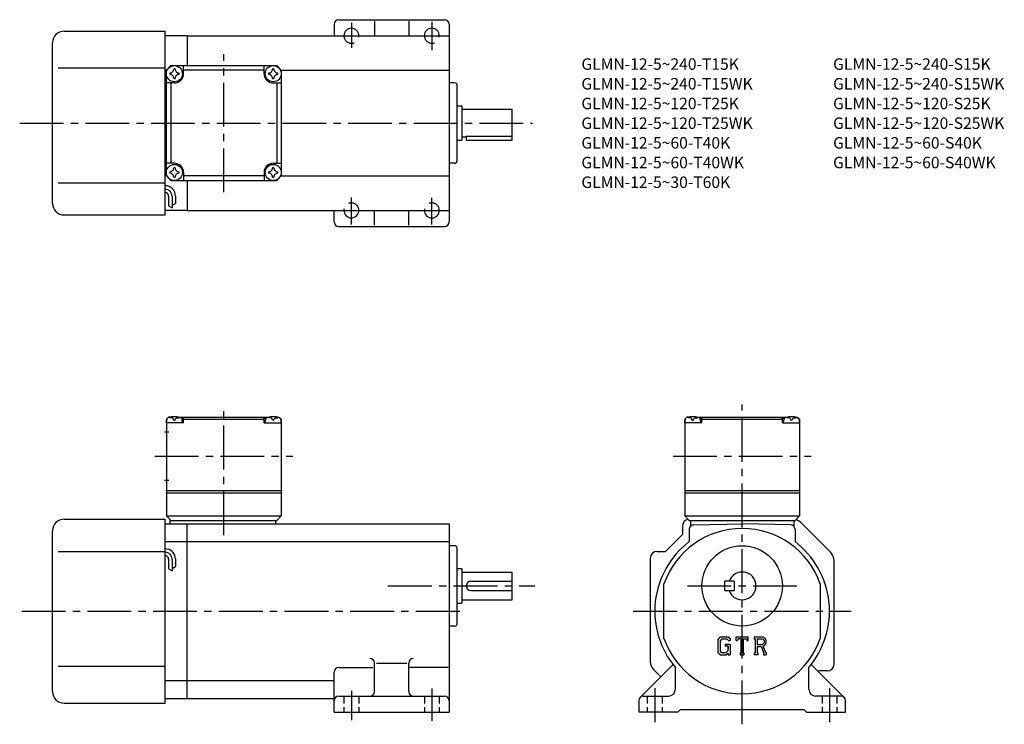
# Model space of a CAD drawing. Extents: x 47 to 475, y 48 to 355.
import ezdxf

# ---------------------------------------------------------------- set-up
doc = ezdxf.new("R2010")
doc.units = 0
doc.header["$LTSCALE"] = 2
doc.header["$MEASUREMENT"] = 0
for name, pattern in [('HIDDEN2', [4.7625, 3.175, -1.5875]), ('SEKKEI_A2_', [14.2875, 9.525, -1.5875, 1.5875, -1.5875]), ('SEKKEI_H', [2.38125, 1.5875, -0.79375])]:
    doc.linetypes.add(name, pattern=pattern)
doc.layers.get('0').update_dxf_attribs({"linetype": 'CONTINUOUS'})
for name, color, linetype in [('CENTER', 3, 'SEKKEI_A2_'), ('HIDS', 1, 'HIDDEN2'), ('HOJO', 4, 'CONTINUOUS'), ('TITLE', 4, 'CONTINUOUS')]:
    doc.layers.add(name, color=color, linetype=linetype)
doc.styles.get("Standard").update_dxf_attribs({"font": 'simplex.shx', "bigfont": 'extfont.shx'})

msp = doc.modelspace()

# ---------------------------------------------------------------- linework, layer by layer
for p, q in [((183.83, 352.54), (183.83, 347.54)), ((185.83, 354.54), (231.83, 354.54)), ((201.33, 353.91), (201.33, 347.54)), ((216.33, 353.91), (216.33, 347.54)), ((233.83, 352.54), (233.83, 266.54)), ((66.33, 349.54), (110.33, 349.54)), ((110.33, 269.54), (110.33, 349.54)), ((119.83, 347.54), (110.33, 347.54)), ((119.83, 347.54), (233.83, 347.54)), ((119.83, 347.54), (119.83, 334.54)), ((61.33, 274.54), (61.33, 344.54)), ((110.83, 332.54), (112.83, 334.54)), ((110.83, 332.54), (112.83, 334.54)), ((112.83, 334.54), (158.83, 334.54)), ((118.33, 331.04), (118.33, 334.54)), ((153.33, 331.04), (153.33, 334.54)), ((160.83, 332.54), (158.83, 334.54)), ((160.83, 332.54), (158.83, 334.54)), ((160.83, 332.54), (158.83, 334.54)), ((63.83, 333.54), (110.33, 333.54)), ((110.83, 332.54), (110.33, 332.54)), ((110.83, 286.54), (110.83, 332.54)), ((153.33, 332.54), (118.33, 332.54)), ((160.83, 332.54), (233.83, 332.54)), ((160.83, 332.54), (160.83, 286.54)), ((114.33, 327.04), (110.83, 327.04)), ((112.83, 327.04), (112.83, 292.04)), ((157.33, 327.04), (160.83, 327.04)), ((158.83, 327.04), (158.83, 292.04)), ((236.33, 327.04), (233.83, 327.04)), ((237.33, 293.04), (237.33, 326.04)), ((237.33, 317.04), (239.33, 317.04)), ((239.33, 317.04), (239.33, 302.04)), ((239.33, 315.54), (261.33, 315.54)), ((261.33, 302.04), (261.33, 315.54)), ((237.33, 302.04), (239.33, 302.04)), ((239.33, 303.54), (241.33, 303.54)), ((241.33, 303.88), (261.33, 303.88)), ((241.33, 303.88), (241.33, 302.04)), ((241.33, 302.04), (261.33, 302.04)), ((114.33, 292.04), (110.83, 292.04)), ((157.33, 292.04), (160.83, 292.04)), ((236.33, 292.04), (233.83, 292.04)), ((118.33, 288.04), (118.33, 284.54)), ((153.33, 288.04), (153.33, 284.54)), ((63.83, 283.54), (110.33, 283.54)), ((110.83, 286.54), (110.33, 286.54)), ((110.83, 286.54), (112.83, 284.54)), ((112.83, 284.54), (158.83, 284.54)), ((153.33, 286.54), (118.33, 286.54)), ((119.83, 284.54), (119.83, 271.54)), ((158.83, 284.54), (160.83, 286.54)), ((160.83, 286.54), (158.83, 284.54)), ((160.83, 286.54), (233.83, 286.54)), ((111.83, 277.76), (111.83, 273.52)), ((113.33, 277.76), (113.33, 272.72)), ((114.83, 277.76), (114.83, 274.54)), ((119.83, 271.54), (110.33, 271.54)), ((119.83, 271.54), (233.83, 271.54)), ((183.83, 266.54), (183.83, 271.54)), ((201.33, 265.16), (201.33, 271.54)), ((216.33, 265.16), (216.33, 271.54)), ((66.33, 269.54), (110.33, 269.54)), ((185.83, 264.54), (231.83, 264.54)), ((111.83, 181.62), (110.83, 180.62)), ((110.83, 180.62), (110.83, 138.62)), ((110.83, 179.12), (110.93, 180.24)), ((112.99, 181.62), (111.83, 181.62)), ((112.3, 181.28), (112.28, 181.49)), ((114.04, 180.21), (114.62, 180.21)), ((115.67, 181.62), (155.99, 181.62)), ((116.36, 181.28), (116.38, 181.49)), ((118.33, 181.12), (117.28, 181.12)), ((117.83, 179.12), (117.73, 180.24)), ((118.83, 181.62), (118.33, 181.12)), ((118.33, 179.12), (118.33, 181.12)), ((118.33, 180.62), (153.33, 180.62)), ((152.83, 181.62), (153.33, 181.12)), ((153.33, 179.12), (153.33, 181.12)), ((153.33, 181.12), (154.39, 181.12)), ((153.83, 179.12), (153.93, 180.24)), ((155.3, 181.28), (155.28, 181.49)), ((157.62, 180.21), (157.04, 180.21)), ((158.67, 181.62), (159.83, 181.62)), ((159.36, 181.28), (159.38, 181.49)), ((159.83, 181.62), (160.83, 180.62)), ((160.83, 179.12), (160.73, 180.24)), ((160.83, 180.62), (160.83, 138.62)), ((337.33, 181.62), (336.33, 180.62)), ((336.33, 180.62), (336.33, 138.62)), ((336.33, 179.12), (336.43, 180.24)), ((338.49, 181.62), (337.33, 181.62)), ((337.8, 181.28), (337.78, 181.49)), ((339.54, 180.21), (340.12, 180.21)), ((341.17, 181.62), (381.49, 181.62)), ((341.86, 181.28), (341.88, 181.49)), ((343.83, 181.12), (342.78, 181.12)), ((343.33, 179.12), (343.23, 180.24)), ((344.33, 181.62), (343.83, 181.12)), ((343.83, 179.12), (343.83, 181.12)), ((343.83, 180.62), (378.83, 180.62)), ((378.33, 181.62), (378.83, 181.12)), ((378.83, 179.12), (378.83, 181.12)), ((378.83, 181.12), (379.89, 181.12)), ((379.33, 179.12), (379.43, 180.24)), ((380.8, 181.28), (380.78, 181.49)), ((383.12, 180.21), (382.54, 180.21)), ((384.17, 181.62), (385.33, 181.62)), ((384.86, 181.28), (384.88, 181.49)), ((385.33, 181.62), (386.33, 180.62)), ((386.33, 179.12), (386.23, 180.24)), ((386.33, 180.62), (386.33, 138.62)), ((118.33, 179.12), (110.83, 179.12)), ((153.33, 179.12), (160.83, 179.12)), ((343.83, 179.12), (336.33, 179.12)), ((378.83, 179.12), (386.33, 179.12)), ((109.96, 175.12), (111.96, 175.12)), ((109.96, 154.12), (111.96, 154.12)), ((110.83, 149.62), (160.83, 149.62)), ((110.83, 148.62), (160.83, 148.62)), ((336.33, 149.62), (386.33, 149.62)), ((336.33, 148.62), (386.33, 148.62)), ((66.33, 137.12), (110.33, 137.12)), ((110.33, 57.12), (110.33, 137.12)), ((110.83, 138.62), (160.83, 138.62)), ((110.83, 138.62), (112.83, 136.62)), ((158.83, 136.62), (160.83, 138.62)), ((336.33, 138.62), (386.33, 138.62)), ((336.33, 138.62), (338.33, 136.62)), ((384.33, 136.62), (386.33, 138.62)), ((110.33, 135.12), (119.83, 135.12)), ((112.33, 136.62), (158.83, 136.62)), ((112.33, 136.62), (112.33, 135.12)), ((119.83, 59.12), (119.83, 135.12)), ((119.83, 135.12), (233.83, 135.12)), ((158.33, 136.62), (158.33, 135.12)), ((233.83, 135.12), (233.83, 53.12)), ((335.33, 134.12), (335.33, 130.52)), ((338.33, 136.62), (384.33, 136.62)), ((338.83, 136.62), (338.83, 134.08)), ((340.3, 134.76), (361.33, 135.12)), ((382.37, 134.76), (361.33, 135.12)), ((383.83, 136.62), (383.83, 134.08)), ((399.87, 122.59), (386.8, 135.66)), ((61.33, 62.12), (61.33, 132.12)), ((335.33, 130.52), (327.94, 123.12)), ((338.33, 132.76), (338.33, 127.37)), ((384.33, 132.76), (384.33, 127.37)), ((110.33, 127.37), (119.83, 127.37)), ((119.83, 127.37), (233.83, 127.37)), ((236.33, 125.62), (233.83, 125.62)), ((237.33, 91.62), (237.33, 124.62)), ((63.83, 123.12), (110.33, 123.12)), ((321.33, 120.12), (321.33, 75.2)), ((324.33, 123.12), (327.94, 123.12)), ((111.83, 119.75), (111.83, 115.51)), ((113.33, 119.75), (113.33, 114.71)), ((114.83, 119.75), (114.83, 116.53)), ((401.33, 74.12), (401.33, 119.05)), ((237.33, 115.62), (239.33, 115.62)), ((239.33, 115.62), (239.33, 100.62)), ((239.33, 114.12), (261.33, 114.12)), ((261.33, 102.12), (261.33, 114.12)), ((243.33, 110.12), (261.33, 110.12)), ((327.33, 85.29), (327.33, 108.96)), ((353.83, 106.12), (353.83, 110.12)), ((357.83, 110.12), (353.83, 110.12)), ((357.83, 110.12), (357.83, 106.12)), ((395.33, 108.96), (395.33, 85.29)), ((243.33, 106.12), (261.33, 106.12)), ((353.83, 106.12), (357.83, 106.12)), ((237.33, 100.62), (239.33, 100.62)), ((239.33, 102.12), (261.33, 102.12)), ((236.33, 90.62), (233.83, 90.62)), ((351.79, 86), (350.83, 84.78)), ((351.79, 86), (355.32, 86)), ((355.32, 86), (356.08, 85.15)), ((358.71, 86), (363.96, 86)), ((358.71, 84.36), (358.71, 86)), ((363.96, 84.36), (363.96, 86)), ((366.58, 86), (366.58, 85.04)), ((366.58, 86), (369.73, 86)), ((350.83, 84.78), (350.83, 79.15)), ((352.31, 84.95), (351.71, 84.22)), ((351.71, 84.22), (351.71, 79.68)), ((354.84, 84.95), (352.31, 84.95)), ((353.95, 82.7), (356.08, 82.7)), ((353.95, 82.7), (353.95, 81.84)), ((355.32, 81.84), (353.95, 81.84)), ((355.32, 84.48), (354.83, 84.95)), ((355.32, 84.48), (355.32, 84.36)), ((355.32, 84.36), (356.08, 84.36)), ((355.32, 81.84), (355.32, 80.69)), ((355.32, 81.02), (355.32, 81.67)), ((356.08, 85.15), (356.08, 84.36)), ((356.08, 82.7), (356.08, 78.12)), ((358.71, 84.36), (359.29, 84.36)), ((359.57, 85.04), (359.29, 84.36)), ((360.82, 85.04), (359.57, 85.04)), ((360.82, 85.04), (360.82, 78.99)), ((361.8, 85.04), (361.8, 78.99)), ((361.8, 85.04), (363.17, 85.04)), ((363.17, 85.04), (363.41, 84.36)), ((363.41, 84.36), (363.96, 84.36)), ((366.58, 85.04), (366.97, 85.04)), ((366.97, 85.04), (366.97, 78.94)), ((367.87, 85.04), (370.32, 85.03)), ((367.87, 85.04), (367.87, 82.63)), ((367.87, 82.63), (369.9, 82.63)), ((367.87, 81.81), (367.87, 78.94)), ((367.87, 81.81), (369.55, 81.81)), ((369.55, 81.81), (370.79, 78.94)), ((370.31, 81.88), (371.61, 78.94)), ((350.83, 79.15), (351.85, 78.12)), ((351.71, 79.68), (352.32, 79.05)), ((351.85, 78.12), (354.58, 78.12)), ((353.68, 79.05), (352.32, 79.05)), ((355.32, 78.75), (354.58, 78.12)), ((355.32, 78.75), (355.32, 78.12)), ((355.32, 78.12), (356.08, 78.12)), ((360.43, 78.99), (360.82, 78.99)), ((360.43, 78.99), (360.43, 78.12)), ((360.43, 78.12), (362.13, 78.12)), ((361.8, 78.99), (362.13, 78.99)), ((362.13, 78.99), (362.13, 78.12)), ((366.58, 78.94), (366.58, 78.12)), ((366.58, 78.94), (366.97, 78.94)), ((368.23, 78.12), (366.58, 78.12)), ((367.87, 78.94), (368.23, 78.94)), ((368.23, 78.94), (368.23, 78.12)), ((370.62, 78.94), (370.62, 78.12)), ((370.62, 78.94), (370.79, 78.94)), ((370.62, 78.12), (371.83, 78.12)), ((371.61, 78.94), (371.83, 78.94)), ((371.83, 78.94), (371.83, 78.12)), ((63.83, 73.12), (110.33, 73.12)), ((201.33, 62.12), (201.33, 74.55)), ((202.24, 74.55), (215.49, 74.55)), ((216.33, 62.12), (216.33, 74.55)), ((316.92, 59.54), (331.27, 73.89)), ((405.75, 59.54), (391.4, 73.89)), ((183.83, 53.12), (183.83, 70.57)), ((186.08, 72.57), (200.71, 72.57)), ((233.46, 72.57), (216.58, 72.57)), ((322.8, 71.66), (325.92, 68.54)), ((332.33, 63.12), (332.33, 72.57)), ((390.33, 63.12), (390.33, 72.57)), ((394.73, 71.12), (394.44, 70.84)), ((398.33, 71.12), (394.73, 71.12)), ((110.33, 66.88), (119.83, 66.88)), ((119.83, 66.88), (183.83, 66.88)), ((185.83, 60.12), (231.83, 60.12)), ((318.33, 60.12), (329.33, 60.12)), ((404.33, 60.12), (393.33, 60.12)), ((66.33, 57.12), (110.33, 57.12)), ((110.33, 59.12), (119.83, 59.12)), ((119.83, 59.12), (183.83, 59.12)), ((316.33, 58.12), (316.33, 53.12)), ((406.33, 53.12), (406.33, 58.12)), ((183.83, 53.12), (233.83, 53.12)), ((333.33, 53.12), (316.33, 53.12)), ((333.33, 53.12), (334.33, 54.12)), ((388.33, 54.12), (334.33, 54.12)), ((388.33, 54.12), (389.33, 53.12)), ((389.33, 53.12), (406.33, 53.12))]:
    msp.add_line(p, q)
for centre, radius in [((114.33, 331.04), 3.5), ((157.33, 331.04), 3.5), ((114.33, 288.04), 3.5), ((157.33, 288.04), 3.5), ((361.33, 108.12), 17.5)]:
    msp.add_circle(centre, radius)
for centre, radius, start, end in [((185.83, 352.54), 2, 90, 180), ((231.83, 352.54), 2, 0, 90), ((66.33, 344.54), 5, 90, 180), ((191.33, 347.54), 3.25, 0, 180), ((226.33, 347.54), 3.25, 0, 180), ((114.33, 331.04), 2.05, 171.938, 180), ((114.33, 331.04), 2.05, 180, 188.062), ((112.3, 333.07), 1.74, 269.9987, 0.0013), ((112.3, 329.01), 1.74, 359.9987, 90.0013), ((114.33, 331.04), 2.05, 90, 98.062), ((114.33, 331.04), 2.05, 81.938, 90), ((114.33, 331.04), 4, 270, 0), ((116.36, 333.07), 1.74, 179.9987, 270.0013), ((116.36, 329.01), 1.74, 89.9987, 180.0013), ((114.33, 331.04), 2.05, 0, 8.062), ((114.33, 331.04), 2.05, 351.938, 0), ((157.33, 331.04), 4, 180, 270), ((157.33, 331.04), 2.05, 171.938, 180), ((157.33, 331.04), 2.05, 180, 188.062), ((155.3, 333.07), 1.74, 269.9987, 0.0013), ((155.3, 329.01), 1.74, 359.9987, 90.0013), ((157.33, 331.04), 2.05, 90, 98.062), ((157.33, 331.04), 2.05, 81.938, 90), ((159.36, 333.07), 1.74, 179.9987, 270.0013), ((159.36, 329.01), 1.74, 89.9987, 180.0013), ((157.33, 331.04), 2.05, 0, 8.062), ((157.33, 331.04), 2.05, 351.938, 0), ((114.33, 331.04), 2.05, 261.938, 270), ((114.33, 331.04), 2.05, 270, 278.062), ((157.33, 331.04), 2.05, 261.938, 270), ((157.33, 331.04), 2.05, 270, 278.062), ((236.33, 326.04), 1, 0, 90), ((114.33, 288.04), 4, 0, 90), ((157.33, 288.04), 4, 90, 180), ((236.33, 293.04), 1, 270, 0), ((114.33, 288.04), 2.05, 171.938, 180), ((114.33, 288.04), 2.05, 180, 188.062), ((112.3, 290.06), 1.74, 269.9987, 0.0013), ((112.3, 286.01), 1.74, 359.9987, 90.0013), ((114.33, 288.04), 2.05, 90, 98.062), ((114.33, 288.04), 2.05, 81.938, 90), ((116.36, 290.06), 1.74, 179.9987, 270.0013), ((116.36, 286.01), 1.74, 89.9987, 180.0013), ((114.33, 288.04), 2.05, 0, 8.062), ((114.33, 288.04), 2.05, 351.938, 0), ((157.33, 288.04), 2.05, 171.938, 180), ((157.33, 288.04), 2.05, 180, 188.062), ((155.3, 290.06), 1.74, 269.9987, 0.0013), ((155.3, 286.01), 1.74, 359.9987, 90.0013), ((157.33, 288.04), 2.05, 90, 98.062), ((157.33, 288.04), 2.05, 81.938, 90), ((159.36, 290.06), 1.74, 179.9987, 270.0013), ((159.36, 286.01), 1.74, 89.9987, 180.0013), ((157.33, 288.04), 2.05, 0, 8.062), ((157.33, 288.04), 2.05, 351.938, 0), ((114.33, 288.04), 2.05, 261.938, 270), ((114.33, 288.04), 2.05, 270, 278.062), ((157.33, 288.04), 2.05, 261.938, 270), ((157.33, 288.04), 2.05, 270, 278.062), ((110.33, 277.76), 4.5, 0, 90), ((110.33, 277.76), 3, 0, 90), ((110.33, 277.76), 1.5, 0, 90), ((66.33, 274.54), 5, 180, 270), ((191.33, 271.54), 3.25, 180, 0), ((226.33, 271.54), 3.25, 180, 0), ((185.83, 266.54), 2, 180, 270), ((231.83, 266.54), 2, 270, 0), ((112.23, 180.13), 1.3, 105.8809, 175), ((114.33, 172.72), 9, 74.1191, 105.8809), ((116.44, 180.13), 1.3, 5, 74.1191), ((155.23, 180.13), 1.3, 105.8809, 175), ((157.33, 172.72), 9, 74.1191, 105.8809), ((159.44, 180.13), 1.3, 5, 74.1191), ((337.73, 180.13), 1.3, 105.8809, 175), ((339.83, 172.72), 9, 74.1191, 105.8809), ((341.94, 180.13), 1.3, 5, 74.1191), ((380.73, 180.13), 1.3, 105.8809, 175), ((382.83, 172.72), 9, 74.1191, 105.8809), ((384.94, 180.13), 1.3, 5, 74.1191), ((66.33, 132.12), 5, 90, 180), ((338.33, 134.12), 3, 98.8958, 180), ((361.33, 97.12), 36, 19.1881, 160.8119), ((340.33, 132.76), 2, 90.9999, 180), ((382.33, 132.76), 2, 0, 89.0001), ((383.26, 132.12), 5, 45.0002, 74.0083), ((110.33, 119.75), 4.5, 0, 90), ((236.33, 124.62), 1, 0, 90), ((361.33, 97.12), 38, 127.2478, 220.2566), ((361.33, 97.12), 38, 319.7434, 52.7522), ((110.33, 119.75), 3, 0, 90), ((110.33, 119.75), 1.5, 0, 90), ((324.33, 120.12), 3, 90, 180), ((396.33, 119.05), 5, 0, 45.0002), ((361.33, 108.12), 6, 199.4712, 160.5288), ((243.33, 108.12), 2, 90, 180), ((243.33, 108.12), 2, 180, 270), ((236.33, 91.62), 1, 270, 0), ((369.73, 83.9), 2.1, 286.0181, 90.0035), ((361.33, 97.12), 36, 199.1881, 340.8119), ((369.73, 83.9), 1.28, 277.4147, 62.4118), ((353.68, 80.69), 1.64, 270.0002, 0.0001), ((199.33, 74.55), 2, 0, 90), ((218.33, 74.55), 2, 90, 180), ((326.33, 75.2), 5, 180, 225.0004), ((398.33, 74.12), 3, 270, 0), ((185.83, 70.57), 2, 90, 180), ((66.33, 62.12), 5, 180, 270), ((185.83, 58.12), 2, 90, 180), ((199.33, 62.12), 2, 270, 0), ((218.33, 62.12), 2, 180, 270), ((231.83, 58.12), 2, 0, 90), ((318.33, 58.12), 2, 90, 180), ((329.33, 63.12), 3, 270, 0), ((393.33, 63.12), 3, 180, 270), ((404.33, 58.12), 2, 0, 90)]:
    msp.add_arc(centre, radius, start, end)
for points in [[(114.04, 180.21), (114.02, 180.36), (113.97, 180.72), (113.54, 181.14), (112.93, 181.36), (112.51, 181.29), (112.3, 181.28)], [(114.62, 180.21), (114.64, 180.36), (114.69, 180.72), (115.13, 181.14), (115.73, 181.36), (116.16, 181.29), (116.36, 181.28)], [(157.04, 180.21), (157.02, 180.36), (156.97, 180.72), (156.54, 181.14), (155.93, 181.36), (155.51, 181.29), (155.3, 181.28)], [(157.62, 180.21), (157.64, 180.36), (157.69, 180.72), (158.13, 181.14), (158.73, 181.36), (159.16, 181.29), (159.36, 181.28)], [(339.54, 180.21), (339.52, 180.36), (339.47, 180.72), (339.04, 181.14), (338.43, 181.36), (338.01, 181.29), (337.8, 181.28)], [(340.12, 180.21), (340.14, 180.36), (340.19, 180.72), (340.63, 181.14), (341.23, 181.36), (341.66, 181.29), (341.86, 181.28)], [(382.54, 180.21), (382.52, 180.36), (382.47, 180.72), (382.04, 181.14), (381.43, 181.36), (381.01, 181.29), (380.8, 181.28)], [(383.12, 180.21), (383.14, 180.36), (383.19, 180.72), (383.63, 181.14), (384.23, 181.36), (384.66, 181.29), (384.86, 181.28)]]:
    msp.add_open_spline(points, degree=3, knots=[0, 0, 0, 0, 0.460136, 1.049887, 1.713743, 2.320348, 2.320348, 2.320348, 2.320348])
at = {"layer": 'CENTER'}
for p, q in [((191.33, 353.16), (191.33, 342.29)), ((226.33, 353.66), (226.33, 341.29)), ((186.08, 347.54), (196.33, 347.54)), ((221.08, 347.54), (231.71, 347.54)), ((135.83, 279.49), (135.83, 339.58)), ((47.03, 309.54), (270.08, 309.54)), ((191.33, 265.41), (191.33, 277.16)), ((226.33, 265.41), (226.33, 277.04)), ((185.96, 271.54), (196.71, 271.54)), ((220.96, 271.54), (231.71, 271.54)), ((135.83, 130.23), (135.83, 187.01)), ((361.33, 47.87), (361.33, 187.01)), ((105.79, 164.62), (165.88, 164.62)), ((331.29, 164.62), (391.38, 164.62)), ((207.24, 108.12), (271.08, 108.12)), ((337.56, 108.12), (385.1, 108.12)), ((47.96, 97.12), (240.85, 97.12)), ((313.96, 97.12), (408.71, 97.12)), ((191.33, 62.5), (191.33, 49.75)), ((226.33, 63.5), (226.33, 49.37)), ((323.33, 63.62), (323.33, 48.75)), ((399.33, 63.62), (399.33, 48.75))]:
    msp.add_line(p, q, dxfattribs=at)
at = {"layer": 'HIDS', "linetype": 'SEKKEI_H'}
for p, q in [((188.08, 60.12), (188.08, 53.12)), ((194.58, 60.12), (194.58, 53.12)), ((223.08, 60.12), (223.08, 53.12)), ((229.58, 60.12), (229.58, 53.12)), ((320.08, 60.12), (320.08, 53.12)), ((326.58, 60.12), (326.58, 53.12)), ((396.08, 60.12), (396.08, 53.12)), ((402.58, 60.12), (402.58, 53.12))]:
    msp.add_line(p, q, dxfattribs=at)
at = {"layer": 'HIDS'}
for centre, start, end in [((191.33, 347.54), 180, 0), ((226.33, 347.54), 180, 0), ((191.33, 271.54), 0, 180), ((226.33, 271.54), 0, 180)]:
    msp.add_arc(centre, 3.25, start, end, dxfattribs=at)
at = {"layer": 'HOJO'}
for p, q in [((113.33, 273.76), (114.83, 274.54)), ((111.83, 273.52), (113.33, 272.72)), ((113.33, 115.75), (114.83, 116.53)), ((111.83, 115.51), (113.33, 114.71))]:
    msp.add_line(p, q, dxfattribs=at)

# ---------------------------------------------------------------- texts
at = {"layer": 'TITLE'}
for s, p in [('GLMN-12-5~240-T15K', (291.39, 332.72)), ('GLMN-12-5~240-S15K', (400.91, 332.72)), ('GLMN-12-5~240-T15WK', (291.39, 324.15)), ('GLMN-12-5~240-S15WK', (400.91, 324.15)), ('GLMN-12-5~120-T25K', (291.39, 315.57)), ('GLMN-12-5~120-S25K', (400.91, 315.57)), ('GLMN-12-5~120-T25WK', (291.39, 307)), ('GLMN-12-5~120-S25WK', (400.91, 307)), ('GLMN-12-5~60-T40K', (291.39, 298.43)), ('GLMN-12-5~60-S40K', (400.91, 298.43)), ('GLMN-12-5~60-T40WK', (291.39, 289.86)), ('GLMN-12-5~60-S40WK', (400.91, 289.86)), ('GLMN-12-5~30-T60K', (291.39, 281.29))]:
    msp.add_text(s, height=5, dxfattribs=at).set_placement(p)

doc.saveas('drawing.dxf')
